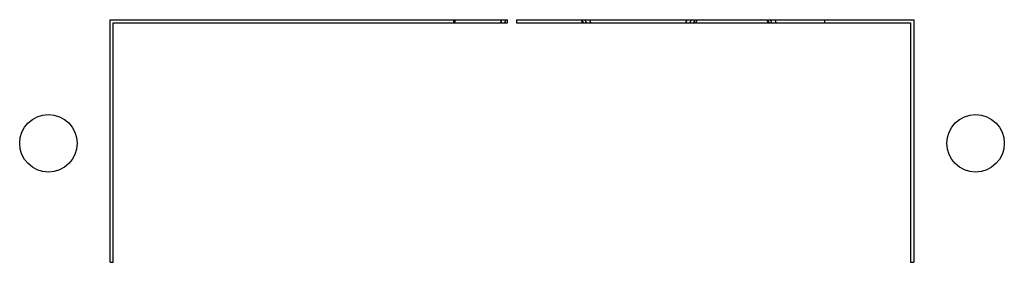
# Model space of a CAD drawing. Units: inches. Extents: x -11426 to -9632, y 32 to 701.
# Drawn here: x -10836 to -10677, y 382 to 421 of the extents above; entities that cross this region are included whole.
import ezdxf

# ---------------------------------------------------------------- set-up
doc = ezdxf.new("R2010")
doc.units = ezdxf.units.IN

msp = doc.modelspace()

# ---------------------------------------------------------------- linework, layer by layer
at = {"color": 7, "linetype": 'Continuous'}
for p, q in [((-10821.51, 421.25), (-10757.26, 421.25)), ((-10821.51, 382), (-10821.51, 421.25)), ((-10821.01, 382), (-10821.01, 420.75)), ((-10821.01, 420.75), (-10757.26, 420.75)), ((-10765.9, 420.75), (-10765.9, 421.25)), ((-10765.72, 420.75), (-10765.72, 421.25)), ((-10758.32, 420.75), (-10758.23, 421.25)), ((-10758.23, 421.25), (-10758.32, 420.75)), ((-10757.51, 421.25), (-10757.72, 420.75)), ((-10757.26, 420.75), (-10757.26, 421.25)), ((-10755.76, 421.25), (-10691.51, 421.25)), ((-10755.76, 421.25), (-10755.76, 420.75)), ((-10755.76, 420.75), (-10692.01, 420.75)), ((-10745.12, 420.75), (-10745.25, 421.25)), ((-10744.89, 420.75), (-10745.25, 421.25)), ((-10744.45, 420.75), (-10744.66, 421.25)), ((-10743.77, 420.75), (-10743.9, 421.25)), ((-10728.34, 420.75), (-10728.25, 421.25)), ((-10728.25, 421.25), (-10728.34, 420.75)), ((-10727.53, 421.25), (-10727.74, 420.75)), ((-10727.14, 420.75), (-10726.85, 421.25)), ((-10726.85, 421.25), (-10727.14, 420.75)), ((-10726.61, 421.25), (-10726.74, 420.75)), ((-10715.09, 420.75), (-10715.22, 421.25)), ((-10714.86, 420.75), (-10715.22, 421.25)), ((-10714.47, 420.75), (-10714.67, 421.25)), ((-10713.79, 420.75), (-10713.92, 421.25)), ((-10705.9, 420.75), (-10705.9, 421.25)), ((-10692.01, 420.75), (-10692.01, 382)), ((-10691.51, 421.25), (-10691.51, 382)), ((-10821.51, 382), (-10821.01, 382)), ((-10692.01, 382), (-10691.51, 382))]:
    msp.add_line(p, q, dxfattribs=at)
for centre in [(-10831.51, 401.25), (-10681.51, 401.25)]:
    msp.add_circle(centre, 4.65, dxfattribs=at)

doc.saveas('drawing.dxf')
